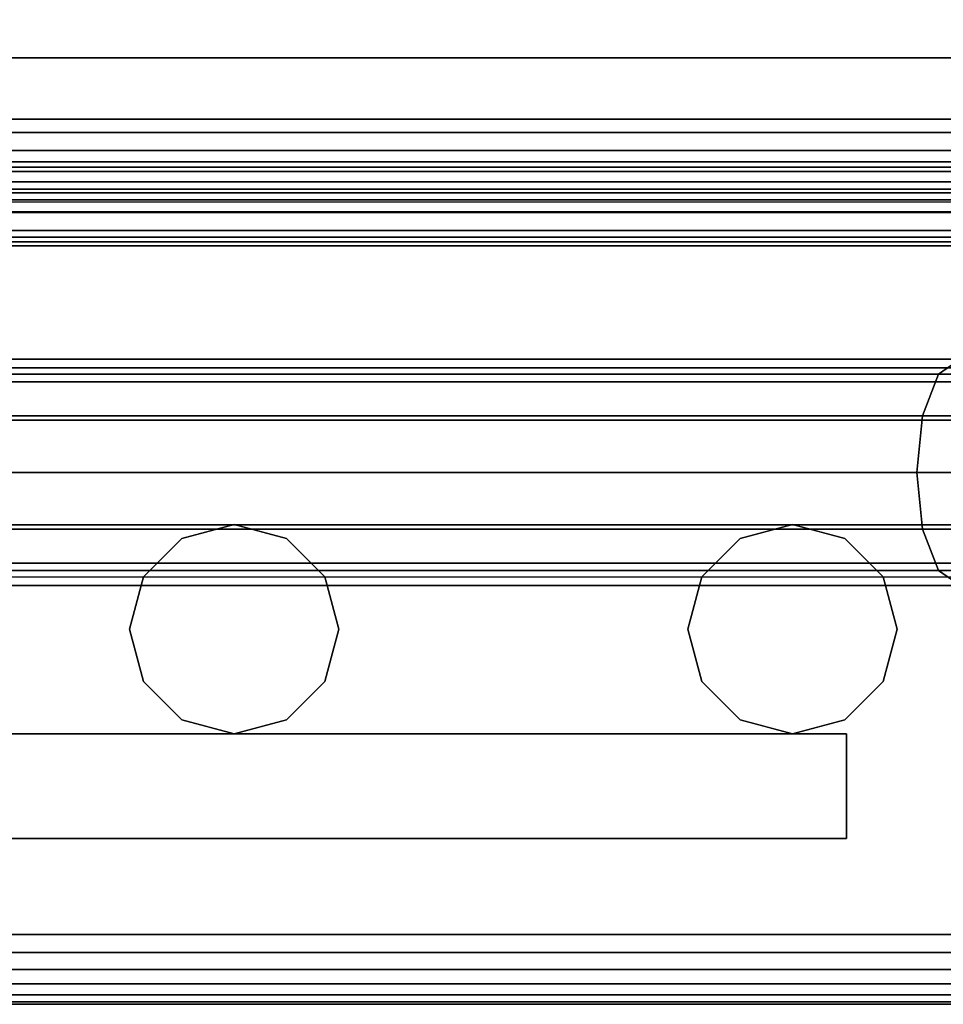
# Model space of a CAD drawing. Units: inches. Extents: x -0.2 to 27, y -31 to 0.
# Drawn here: x 23.7 to 25.3, y -30 to -28.2 of the extents above; entities that cross this region are included whole.
import ezdxf

# ---------------------------------------------------------------- set-up
doc = ezdxf.new("R2010")
doc.units = ezdxf.units.IN
doc.header["$MEASUREMENT"] = 0
for name, color, linetype in [('A-FURN-3-STORAGE-LOWER-STEEL-DOOR-GRILL', 254, 'Continuous'), ('A-FURN-3-STORAGE-LOWER-STEEL-HOLDER-IDENTIFICATION', 254, 'Continuous'), ('A-FURN-3-STORAGE-LOWER-WOOD-SHELF-ABS-WRAP', 250, 'Continuous'), ('A-FURN-3-STORAGE-LOWER-WOOD-SHELF-CORE-SURFACE-HORIZONTAL', 255, 'Continuous'), ('A-FURN-3-STORAGE-LOWER-WOOD-TOP-EDGE-HORIZONTAL', 255, 'Continuous'), ('A-FURN-3-STORAGE-LOWER-WOOD-TOP-SURFACE-HORIZONTAL', 255, 'Continuous')]:
    doc.layers.add(name, color=color, linetype=linetype)

msp = doc.modelspace()

# ---------------------------------------------------------------- linework, layer by layer
at = {"layer": 'A-FURN-3-STORAGE-LOWER-STEEL-DOOR-GRILL'}
for points, invisible_edges in [([(24.075, -29.1404, 3.7187), (24.1687, -29.1655, 3.7187), (23.8875, -29.3279, 3.7187), (23.9126, -29.2342, 3.7187)], 10), ([(23.9812, -29.1655, 3.7187), (24.075, -29.1404, 3.7187), (23.9126, -29.2342, 3.7187), (23.9812, -29.1655, 3.7187)], 2), ([(24.075, -29.1404, 82.7187), (23.9812, -29.1655, 82.7187), (24.2625, -29.3279, 82.7187), (24.2373, -29.2342, 82.7187)], 10), ([(24.1687, -29.1655, 82.7187), (24.075, -29.1404, 82.7187), (24.2373, -29.2342, 82.7187), (24.1687, -29.1655, 82.7187)], 2), ([(25.075, -29.1404, 3.7187), (25.1687, -29.1655, 3.7187), (24.8875, -29.3279, 3.7187), (24.9126, -29.2342, 3.7187)], 10), ([(24.9812, -29.1655, 3.7187), (25.075, -29.1404, 3.7187), (24.9126, -29.2342, 3.7187), (24.9812, -29.1655, 3.7187)], 2), ([(25.075, -29.1404, 82.7187), (24.9812, -29.1655, 82.7187), (25.2625, -29.3279, 82.7187), (25.2373, -29.2342, 82.7187)], 10), ([(25.1687, -29.1655, 82.7187), (25.075, -29.1404, 82.7187), (25.2373, -29.2342, 82.7187), (25.1687, -29.1655, 82.7187)], 2), ([(24.1687, -29.1655, 3.7187), (24.2373, -29.2342, 3.7187), (23.9126, -29.4217, 3.7187), (23.8875, -29.3279, 3.7187)], 10), ([(23.9812, -29.1655, 82.7187), (23.9126, -29.2342, 82.7187), (24.2373, -29.4217, 82.7187), (24.2625, -29.3279, 82.7187)], 10), ([(25.1687, -29.1655, 3.7187), (25.2373, -29.2342, 3.7187), (24.9126, -29.4217, 3.7187), (24.8875, -29.3279, 3.7187)], 10), ([(24.9812, -29.1655, 82.7187), (24.9126, -29.2342, 82.7187), (25.2373, -29.4217, 82.7187), (25.2625, -29.3279, 82.7187)], 10), ([(23.9126, -29.2342, 82.7187), (23.8875, -29.3279, 82.7187), (24.1687, -29.4903, 82.7187), (24.2373, -29.4217, 82.7187)], 10), ([(24.2373, -29.2342, 3.7187), (24.2625, -29.3279, 3.7187), (23.9812, -29.4903, 3.7187), (23.9126, -29.4217, 3.7187)], 10), ([(24.9126, -29.2342, 82.7187), (24.8875, -29.3279, 82.7187), (25.1687, -29.4903, 82.7187), (25.2373, -29.4217, 82.7187)], 10), ([(25.2373, -29.2342, 3.7187), (25.2625, -29.3279, 3.7187), (24.9812, -29.4903, 3.7187), (24.9126, -29.4217, 3.7187)], 10), ([(23.8875, -29.3279, 82.7187), (23.9126, -29.4217, 82.7187), (24.075, -29.5154, 82.7187), (24.1687, -29.4903, 82.7187)], 10), ([(24.2625, -29.3279, 3.7187), (24.2373, -29.4217, 3.7187), (24.075, -29.5154, 3.7187), (23.9812, -29.4903, 3.7187)], 10), ([(24.8875, -29.3279, 82.7187), (24.9126, -29.4217, 82.7187), (25.075, -29.5154, 82.7187), (25.1687, -29.4903, 82.7187)], 10), ([(25.2625, -29.3279, 3.7187), (25.2373, -29.4217, 3.7187), (25.075, -29.5154, 3.7187), (24.9812, -29.4903, 3.7187)], 10), ([(23.9126, -29.4217, 82.7187), (23.9812, -29.4903, 82.7187), (24.075, -29.5154, 82.7187), (23.9126, -29.4217, 82.7187)], 4), ([(24.2373, -29.4217, 3.7187), (24.1687, -29.4903, 3.7187), (24.075, -29.5154, 3.7187), (24.2373, -29.4217, 3.7187)], 4), ([(24.9126, -29.4217, 82.7187), (24.9812, -29.4903, 82.7187), (25.075, -29.5154, 82.7187), (24.9126, -29.4217, 82.7187)], 4), ([(25.2373, -29.4217, 3.7187), (25.1687, -29.4903, 3.7187), (25.075, -29.5154, 3.7187), (25.2373, -29.4217, 3.7187)], 4)]:
    msp.add_3dface(points, dxfattribs=dict(at, invisible_edges=invisible_edges))
at = {"layer": 'A-FURN-3-STORAGE-LOWER-STEEL-HOLDER-IDENTIFICATION'}
for points in [[(25.1716, -29.5154, 43.9311), (25.1716, -29.5154, 42.4311), (21.9841, -29.5154, 42.4311), (21.9841, -29.5154, 43.9311)], [(21.9841, -29.5154, 43.9311), (21.9841, -29.7029, 43.9311), (25.1716, -29.7029, 43.9311), (25.1716, -29.5154, 43.9311)], [(21.9841, -29.7029, 42.4311), (21.9841, -29.5154, 42.4311), (25.1716, -29.5154, 42.4311), (25.1716, -29.7029, 42.4311)], [(25.1716, -29.7029, 43.9311), (25.1716, -29.7029, 42.4311), (25.1716, -29.5154, 42.4311), (25.1716, -29.5154, 43.9311)], [(25.1716, -29.7029, 42.4311), (25.1716, -29.7029, 43.9311), (21.9841, -29.7029, 43.9311), (21.9841, -29.7029, 42.4311)]]:
    msp.add_3dface(points, dxfattribs=at)
at = {"layer": 'A-FURN-3-STORAGE-LOWER-WOOD-SHELF-ABS-WRAP'}
for points in [[(0.75, -28.4375, 3.5468), (0.75, -28.4375, 3.625), (26.25, -28.4375, 3.625), (26.25, -28.4375, 3.5468)], [(0.75, -28.4375, 34.8808), (0.75, -28.4375, 34.959), (26.25, -28.4375, 34.959), (26.25, -28.4375, 34.8808)], [(0.75, -28.6406, 3.75), (0.75, -28.6406, 3.999), (26.25, -28.6406, 3.999), (26.25, -28.6406, 3.75)], [(0.75, -28.6406, 35.084), (0.75, -28.6406, 35.333), (26.25, -28.6406, 35.333), (26.25, -28.6406, 35.084)]]:
    msp.add_3dface(points, dxfattribs=at)
at = {"layer": 'A-FURN-3-STORAGE-LOWER-WOOD-SHELF-CORE-SURFACE-HORIZONTAL'}
for points in [[(26.25, -0.875, 3.625), (26.25, -28.4375, 3.625), (0.75, -28.4375, 3.625), (0.75, -0.875, 3.625)], [(26.25, -0.875, 34.959), (26.25, -28.4375, 34.959), (0.75, -28.4375, 34.959), (0.75, -0.875, 34.959)]]:
    msp.add_3dface(points, dxfattribs=at)
at = {"layer": 'A-FURN-3-STORAGE-LOWER-WOOD-TOP-EDGE-HORIZONTAL'}
msp.add_3dface([(27, -30, 83.375), (27, -30, 83.875), (0, -30, 83.875), (0, -30, 83.375)], dxfattribs=at)
at = {"layer": 'A-FURN-3-STORAGE-LOWER-WOOD-TOP-SURFACE-HORIZONTAL'}
for points in [[(0.018, -0.125, 84), (0.018, -29.875, 84), (26.982, -29.875, 84), (26.982, -0.125, 84)], [(0.018, -29.875, 83.25), (0.018, -0.125, 83.25), (26.982, -0.125, 83.25), (26.982, -29.875, 83.25)]]:
    msp.add_3dface(points, dxfattribs=at)

# ---------------------------------------------------------------- meshes
at = {"layer": 'A-FURN-3-STORAGE-LOWER-STEEL-DOOR-GRILL'}
mesh = msp.add_polymesh((9, 12), dxfattribs=dict(at, n_close=True))
for k, corner in enumerate([(1.7712, -29.2226, 3.5686), (1.7428, -29.1483, 3.5), (1.7324, -29.0468, 3.4749), (1.7428, -28.9453, 3.5), (1.7712, -28.871, 3.5686), (1.81, -28.8438, 3.6624), (1.8489, -28.871, 3.7561), (1.8773, -28.9453, 3.8247), (1.8877, -29.0468, 3.8499), (1.8773, -29.1483, 3.8247), (1.8489, -29.2226, 3.7561), (1.81, -29.2497, 3.6624), (25.4144, -29.2226, 3.5686), (25.4428, -29.1483, 3.5), (25.4532, -29.0468, 3.4749), (25.4428, -28.9453, 3.5), (25.4144, -28.871, 3.5686), (25.3756, -28.8438, 3.6624), (25.3367, -28.871, 3.7561), (25.3083, -28.9453, 3.8247), (25.2979, -29.0468, 3.8499), (25.3083, -29.1483, 3.8247), (25.3367, -29.2226, 3.7561), (25.3756, -29.2497, 3.6624), (25.9587, -29.2226, 4.1235), (26.0273, -29.1483, 4.0951), (26.0525, -29.0468, 4.0847), (26.0273, -28.9453, 4.0951), (25.9587, -28.871, 4.1235), (25.865, -28.8438, 4.1624), (25.7712, -28.871, 4.2012), (25.7026, -28.9453, 4.2296), (25.6775, -29.0468, 4.24), (25.7026, -29.1483, 4.2296), (25.7712, -29.2226, 4.2012), (25.865, -29.2497, 4.1624), (25.9587, -29.2226, 82.1262), (26.0273, -29.1483, 82.1546), (26.0525, -29.0468, 82.165), (26.0273, -28.9453, 82.1546), (25.9587, -28.871, 82.1262), (25.865, -28.8438, 82.0874), (25.7712, -28.871, 82.0485), (25.7026, -28.9453, 82.0201), (25.6775, -29.0468, 82.0097), (25.7026, -29.1483, 82.0201), (25.7712, -29.2226, 82.0485), (25.865, -29.2497, 82.0874), (25.4144, -29.2226, 82.6811), (25.4428, -29.1483, 82.7497), (25.4532, -29.0468, 82.7749), (25.4428, -28.9453, 82.7497), (25.4144, -28.871, 82.6811), (25.3756, -28.8438, 82.5874), (25.3367, -28.871, 82.4936), (25.3083, -28.9453, 82.425), (25.2979, -29.0468, 82.3999), (25.3083, -29.1483, 82.425), (25.3367, -29.2226, 82.4936), (25.3756, -29.2497, 82.5874), (1.7712, -29.2226, 82.6811), (1.7428, -29.1483, 82.7497), (1.7324, -29.0468, 82.7749), (1.7428, -28.9453, 82.7497), (1.7712, -28.871, 82.6811), (1.81, -28.8438, 82.5874), (1.8489, -28.871, 82.4936), (1.8773, -28.9453, 82.425), (1.8877, -29.0468, 82.3999), (1.8773, -29.1483, 82.425), (1.8489, -29.2226, 82.4936), (1.81, -29.2497, 82.5874), (1.2163, -29.2226, 82.1262), (1.1477, -29.1483, 82.1546), (1.1225, -29.0468, 82.165), (1.1477, -28.9453, 82.1546), (1.2163, -28.871, 82.1262), (1.31, -28.8438, 82.0874), (1.4038, -28.871, 82.0485), (1.4724, -28.9453, 82.0201), (1.4975, -29.0468, 82.0097), (1.4724, -29.1483, 82.0201), (1.4038, -29.2226, 82.0485), (1.31, -29.2497, 82.0874), (1.2163, -29.2226, 4.1235), (1.1477, -29.1483, 4.0951), (1.1225, -29.0468, 4.0847), (1.1477, -28.9453, 4.0951), (1.2163, -28.871, 4.1235), (1.31, -28.8438, 4.1624), (1.4038, -28.871, 4.2012), (1.4724, -28.9453, 4.2296), (1.4975, -29.0468, 4.24), (1.4724, -29.1483, 4.2296), (1.4038, -29.2226, 4.2012), (1.31, -29.2497, 4.1624), (1.7712, -29.2226, 3.5686), (1.7428, -29.1483, 3.5), (1.7324, -29.0468, 3.4749), (1.7428, -28.9453, 3.5), (1.7712, -28.871, 3.5686), (1.81, -28.8438, 3.6624), (1.8489, -28.871, 3.7561), (1.8773, -28.9453, 3.8247), (1.8877, -29.0468, 3.8499), (1.8773, -29.1483, 3.8247), (1.8489, -29.2226, 3.7561), (1.81, -29.2497, 3.6624)]):
    mesh.set_mesh_vertex(divmod(k, 12), corner)
mesh = msp.add_polymesh((2, 12), dxfattribs=dict(at, n_close=True))
for k, corner in enumerate([(1.3101, -29.2343, 66.9688), (1.3101, -29.2092, 67.0626), (1.3101, -29.1405, 67.1312), (1.3101, -29.0468, 67.1563), (1.3101, -28.953, 67.1312), (1.3101, -28.8844, 67.0626), (1.3101, -28.8593, 66.9688), (1.3101, -28.8844, 66.8751), (1.3101, -28.953, 66.8064), (1.3101, -29.0468, 66.7813), (1.3101, -29.1405, 66.8064), (1.3101, -29.2092, 66.8751), (25.857, -29.2343, 66.9688), (25.857, -29.2092, 67.0626), (25.857, -29.1405, 67.1312), (25.857, -29.0468, 67.1563), (25.857, -28.953, 67.1312), (25.857, -28.8844, 67.0626), (25.857, -28.8593, 66.9688), (25.857, -28.8844, 66.8751), (25.857, -28.953, 66.8064), (25.857, -29.0468, 66.7813), (25.857, -29.1405, 66.8064), (25.857, -29.2092, 66.8751)]):
    mesh.set_mesh_vertex(divmod(k, 12), corner)
mesh = msp.add_polymesh((2, 12), dxfattribs=dict(at, n_close=True))
for k, corner in enumerate([(1.3101, -29.2343, 50.9688), (1.3101, -29.2092, 51.0626), (1.3101, -29.1405, 51.1312), (1.3101, -29.0468, 51.1563), (1.3101, -28.953, 51.1312), (1.3101, -28.8844, 51.0626), (1.3101, -28.8593, 50.9688), (1.3101, -28.8844, 50.8751), (1.3101, -28.953, 50.8064), (1.3101, -29.0468, 50.7813), (1.3101, -29.1405, 50.8064), (1.3101, -29.2092, 50.8751), (25.857, -29.2343, 50.9688), (25.857, -29.2092, 51.0626), (25.857, -29.1405, 51.1312), (25.857, -29.0468, 51.1563), (25.857, -28.953, 51.1312), (25.857, -28.8844, 51.0626), (25.857, -28.8593, 50.9688), (25.857, -28.8844, 50.8751), (25.857, -28.953, 50.8064), (25.857, -29.0468, 50.7813), (25.857, -29.1405, 50.8064), (25.857, -29.2092, 50.8751)]):
    mesh.set_mesh_vertex(divmod(k, 12), corner)
mesh = msp.add_polymesh((2, 12), dxfattribs=dict(at, n_close=True))
for k, corner in enumerate([(1.3101, -29.2343, 34.9688), (1.3101, -29.2092, 35.0626), (1.3101, -29.1405, 35.1312), (1.3101, -29.0468, 35.1563), (1.3101, -28.953, 35.1312), (1.3101, -28.8844, 35.0626), (1.3101, -28.8593, 34.9688), (1.3101, -28.8844, 34.8751), (1.3101, -28.953, 34.8064), (1.3101, -29.0468, 34.7813), (1.3101, -29.1405, 34.8064), (1.3101, -29.2092, 34.8751), (25.857, -29.2343, 34.9688), (25.857, -29.2092, 35.0626), (25.857, -29.1405, 35.1312), (25.857, -29.0468, 35.1563), (25.857, -28.953, 35.1312), (25.857, -28.8844, 35.0626), (25.857, -28.8593, 34.9688), (25.857, -28.8844, 34.8751), (25.857, -28.953, 34.8064), (25.857, -29.0468, 34.7813), (25.857, -29.1405, 34.8064), (25.857, -29.2092, 34.8751)]):
    mesh.set_mesh_vertex(divmod(k, 12), corner)
mesh = msp.add_polymesh((2, 12), dxfattribs=dict(at, n_close=True))
for k, corner in enumerate([(1.3101, -29.2343, 18.9688), (1.3101, -29.2092, 19.0626), (1.3101, -29.1405, 19.1312), (1.3101, -29.0468, 19.1563), (1.3101, -28.953, 19.1312), (1.3101, -28.8844, 19.0626), (1.3101, -28.8593, 18.9688), (1.3101, -28.8844, 18.8751), (1.3101, -28.953, 18.8064), (1.3101, -29.0468, 18.7813), (1.3101, -29.1405, 18.8064), (1.3101, -29.2092, 18.8751), (25.857, -29.2343, 18.9688), (25.857, -29.2092, 19.0626), (25.857, -29.1405, 19.1312), (25.857, -29.0468, 19.1563), (25.857, -28.953, 19.1312), (25.857, -28.8844, 19.0626), (25.857, -28.8593, 18.9688), (25.857, -28.8844, 18.8751), (25.857, -28.953, 18.8064), (25.857, -29.0468, 18.7813), (25.857, -29.1405, 18.8064), (25.857, -29.2092, 18.8751)]):
    mesh.set_mesh_vertex(divmod(k, 12), corner)
mesh = msp.add_polymesh((2, 12), dxfattribs=dict(at, n_close=True))
for k, corner in enumerate([(24.075, -29.5154, 3.7187), (23.9812, -29.4903, 3.7187), (23.9126, -29.4217, 3.7187), (23.8875, -29.3279, 3.7187), (23.9126, -29.2342, 3.7187), (23.9812, -29.1655, 3.7187), (24.075, -29.1404, 3.7187), (24.1687, -29.1655, 3.7187), (24.2373, -29.2342, 3.7187), (24.2625, -29.3279, 3.7187), (24.2373, -29.4217, 3.7187), (24.1687, -29.4903, 3.7187), (24.075, -29.5154, 82.7187), (23.9812, -29.4903, 82.7187), (23.9126, -29.4217, 82.7187), (23.8875, -29.3279, 82.7187), (23.9126, -29.2342, 82.7187), (23.9812, -29.1655, 82.7187), (24.075, -29.1404, 82.7187), (24.1687, -29.1655, 82.7187), (24.2373, -29.2342, 82.7187), (24.2625, -29.3279, 82.7187), (24.2373, -29.4217, 82.7187), (24.1687, -29.4903, 82.7187)]):
    mesh.set_mesh_vertex(divmod(k, 12), corner)
mesh = msp.add_polymesh((2, 12), dxfattribs=dict(at, n_close=True))
for k, corner in enumerate([(25.075, -29.5154, 3.7187), (24.9812, -29.4903, 3.7187), (24.9126, -29.4217, 3.7187), (24.8875, -29.3279, 3.7187), (24.9126, -29.2342, 3.7187), (24.9812, -29.1655, 3.7187), (25.075, -29.1404, 3.7187), (25.1687, -29.1655, 3.7187), (25.2373, -29.2342, 3.7187), (25.2625, -29.3279, 3.7187), (25.2373, -29.4217, 3.7187), (25.1687, -29.4903, 3.7187), (25.075, -29.5154, 82.7187), (24.9812, -29.4903, 82.7187), (24.9126, -29.4217, 82.7187), (24.8875, -29.3279, 82.7187), (24.9126, -29.2342, 82.7187), (24.9812, -29.1655, 82.7187), (25.075, -29.1404, 82.7187), (25.1687, -29.1655, 82.7187), (25.2373, -29.2342, 82.7187), (25.2625, -29.3279, 82.7187), (25.2373, -29.4217, 82.7187), (25.1687, -29.4903, 82.7187)]):
    mesh.set_mesh_vertex(divmod(k, 12), corner)
at = {"layer": 'A-FURN-3-STORAGE-LOWER-WOOD-SHELF-ABS-WRAP'}
mesh = msp.add_polymesh((2, 7), dxfattribs=at)
for k, corner in enumerate([(26.25, -28.6406, 3.999), (26.25, -28.6252, 4.1165), (26.25, -28.5798, 4.226), (26.25, -28.5076, 4.3201), (26.25, -28.4136, 4.3923), (26.25, -28.304, 4.4376), (26.25, -28.1865, 4.4531), (0.75, -28.6406, 3.999), (0.75, -28.6252, 4.1165), (0.75, -28.5798, 4.226), (0.75, -28.5076, 4.3201), (0.75, -28.4136, 4.3923), (0.75, -28.304, 4.4376), (0.75, -28.1865, 4.4531)]):
    mesh.set_mesh_vertex(divmod(k, 7), corner)
mesh = msp.add_polymesh((2, 7), dxfattribs=at)
for k, corner in enumerate([(26.25, -28.6406, 35.333), (26.25, -28.6252, 35.4505), (26.25, -28.5798, 35.56), (26.25, -28.5076, 35.6541), (26.25, -28.4136, 35.7263), (26.25, -28.304, 35.7716), (26.25, -28.1865, 35.7871), (0.75, -28.6406, 35.333), (0.75, -28.6252, 35.4505), (0.75, -28.5798, 35.56), (0.75, -28.5076, 35.6541), (0.75, -28.4136, 35.7263), (0.75, -28.304, 35.7716), (0.75, -28.1865, 35.7871)]):
    mesh.set_mesh_vertex(divmod(k, 7), corner)
mesh = msp.add_polymesh((2, 7), dxfattribs=at)
for k, corner in enumerate([(26.25, -28.4375, 3.625), (26.25, -28.4699, 3.6292), (26.25, -28.5, 3.6417), (26.25, -28.5259, 3.6616), (26.25, -28.5458, 3.6875), (26.25, -28.5582, 3.7176), (26.25, -28.5625, 3.75), (0.75, -28.4375, 3.625), (0.75, -28.4699, 3.6292), (0.75, -28.5, 3.6417), (0.75, -28.5259, 3.6616), (0.75, -28.5458, 3.6875), (0.75, -28.5582, 3.7176), (0.75, -28.5625, 3.75)]):
    mesh.set_mesh_vertex(divmod(k, 7), corner)
mesh = msp.add_polymesh((2, 7), dxfattribs=at)
for k, corner in enumerate([(0.75, -28.4375, 3.5468), (0.75, -28.4901, 3.5538), (0.75, -28.5391, 3.5741), (0.75, -28.5811, 3.6063), (0.75, -28.6134, 3.6484), (0.75, -28.6337, 3.6974), (0.75, -28.6406, 3.75), (26.25, -28.4375, 3.5468), (26.25, -28.4901, 3.5538), (26.25, -28.5391, 3.5741), (26.25, -28.5811, 3.6063), (26.25, -28.6134, 3.6484), (26.25, -28.6337, 3.6974), (26.25, -28.6406, 3.75)]):
    mesh.set_mesh_vertex(divmod(k, 7), corner)
mesh = msp.add_polymesh((2, 7), dxfattribs=at)
for k, corner in enumerate([(26.25, -28.4375, 34.959), (26.25, -28.4699, 34.9632), (26.25, -28.5, 34.9757), (26.25, -28.5259, 34.9956), (26.25, -28.5458, 35.0215), (26.25, -28.5582, 35.0516), (26.25, -28.5625, 35.084), (0.75, -28.4375, 34.959), (0.75, -28.4699, 34.9632), (0.75, -28.5, 34.9757), (0.75, -28.5259, 34.9956), (0.75, -28.5458, 35.0215), (0.75, -28.5582, 35.0516), (0.75, -28.5625, 35.084)]):
    mesh.set_mesh_vertex(divmod(k, 7), corner)
mesh = msp.add_polymesh((2, 7), dxfattribs=at)
for k, corner in enumerate([(0.75, -28.4375, 34.8808), (0.75, -28.4901, 34.8878), (0.75, -28.5391, 34.9081), (0.75, -28.5811, 34.9403), (0.75, -28.6134, 34.9824), (0.75, -28.6337, 35.0314), (0.75, -28.6406, 35.084), (26.25, -28.4375, 34.8808), (26.25, -28.4901, 34.8878), (26.25, -28.5391, 34.9081), (26.25, -28.5811, 34.9403), (26.25, -28.6134, 34.9824), (26.25, -28.6337, 35.0314), (26.25, -28.6406, 35.084)]):
    mesh.set_mesh_vertex(divmod(k, 7), corner)
at = {"layer": 'A-FURN-3-STORAGE-LOWER-WOOD-TOP-EDGE-HORIZONTAL'}
mesh = msp.add_polymesh((2, 7), dxfattribs=at)
for k, corner in enumerate([(0, -30, 83.375), (0, -29.9957, 83.3426), (0, -29.9833, 83.3125), (0, -29.9634, 83.2866), (0, -29.9375, 83.2667), (0, -29.9074, 83.2542), (0, -29.875, 83.25), (27, -30, 83.375), (27, -29.9957, 83.3426), (27, -29.9833, 83.3125), (27, -29.9634, 83.2866), (27, -29.9375, 83.2667), (27, -29.9074, 83.2542), (27, -29.875, 83.25)]):
    mesh.set_mesh_vertex(divmod(k, 7), corner)
mesh = msp.add_polymesh((2, 7), dxfattribs=at)
for k, corner in enumerate([(0, -29.875, 84), (0, -29.9074, 83.9957), (0, -29.9375, 83.9832), (0, -29.9634, 83.9634), (0, -29.9833, 83.9375), (0, -29.9957, 83.9073), (0, -30, 83.875), (27, -29.875, 84), (27, -29.9074, 83.9957), (27, -29.9375, 83.9832), (27, -29.9634, 83.9634), (27, -29.9833, 83.9375), (27, -29.9957, 83.9073), (27, -30, 83.875)]):
    mesh.set_mesh_vertex(divmod(k, 7), corner)

doc.saveas('drawing.dxf')
